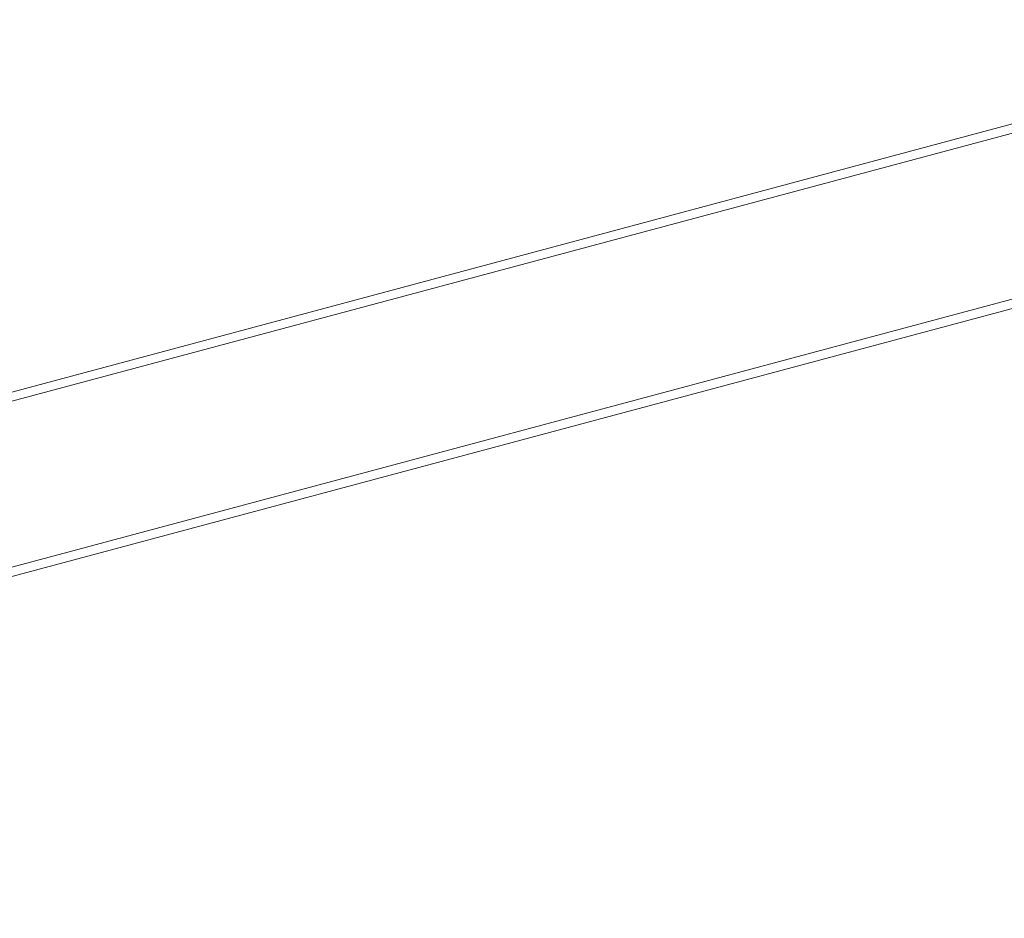
# Model space of a CAD drawing. Units: millimetres. Extents: x 741084 to 757005, y 144024 to 168216.
# Drawn here: x 748595 to 748706, y 150312 to 150413 of the extents above; entities that cross this region are included whole.
import ezdxf

# ---------------------------------------------------------------- set-up
doc = ezdxf.new("R2010")
doc.units = ezdxf.units.MM
doc.header["$PDSIZE"] = -1
doc.layers.add('размер', color=92, linetype='Continuous', lineweight=15)
doc.dimstyles.new('Размер М1.1', dxfattribs={"dimtxt": 300, "dimasz": 200, "dimexe": 1, "dimexo": 1, "dimgap": 50, "dimtad": 1, "dimdec": 0, "dimzin": 0, "dimtxsty": 'Standard', "dimcen": 2.5, "dimazin": 0, "dimtfac": 1, "dimtmove": 0, "dimatfit": 3, "dimfxl": 1, "dimtzin": 0, "dimarcsym": 0})

# ---------------------------------------------------------------- blocks, each defined once
blk = doc.blocks.new('*D26')
at = {"layer": 'Defpoints', "color": 0, "transparency": 16777216}
for p in [(753592.03, 158650.45, 349.74), (741596.69, 144023.91), (751591.02, 144023.91, 349.74)]:
    blk.add_point(p, dxfattribs=at)
at = {"layer": 'размер', "color": 0, "lineweight": -2, "transparency": 16777216}
for p, q in [((753591.03, 158650.45), (741595.69, 158650.45)), ((741596.69, 158450.45), (741596.69, 144223.91)), ((751590.02, 144023.91), (741595.69, 144023.91))]:
    blk.add_line(p, q, dxfattribs=at)
at = {"layer": 'размер', "color": 0, "transparency": 16777216}
for points in [[(741563.36, 158450.45), (741630.03, 158450.45), (741596.69, 158650.45)], [(741563.36, 144223.91), (741630.03, 144223.91), (741596.69, 144023.91)]]:
    blk.add_solid(points, dxfattribs=at)
at = {"layer": 'размер', "color": 0, "transparency": 16777216, "insert": (741346.69, 151337.18), "char_height": 400, "attachment_point": 5, "rotation": 90}
blk.add_mtext('14500', dxfattribs=at)
blk = doc.blocks.new('*D29')
at = {"layer": 'Defpoints', "color": 0, "transparency": 16777216}
for p in [(754165.75, 156831.4, 349.74), (742989.38, 145524.06), (749448.19, 145524.06, 349.74)]:
    blk.add_point(p, dxfattribs=at)
at = {"layer": 'размер', "color": 0, "lineweight": -2, "transparency": 16777216}
for p, q in [((754164.75, 156831.4), (742988.38, 156831.4)), ((742989.38, 156631.4), (742989.38, 145724.06)), ((749447.19, 145524.06), (742988.38, 145524.06))]:
    blk.add_line(p, q, dxfattribs=at)
at = {"layer": 'размер', "color": 0, "transparency": 16777216}
for points in [[(742956.05, 156631.4), (743022.72, 156631.4), (742989.38, 156831.4)], [(742956.05, 145724.06), (743022.72, 145724.06), (742989.38, 145524.06)]]:
    blk.add_solid(points, dxfattribs=at)
at = {"layer": 'размер', "color": 0, "transparency": 16777216, "insert": (742739.38, 151177.73), "char_height": 400, "attachment_point": 5, "rotation": 90}
blk.add_mtext('11200', dxfattribs=at)

msp = doc.modelspace()

# ---------------------------------------------------------------- linework, layer by layer
at = {"color": 0, "linetype": 'Continuous', "lineweight": 0}
for p, q in [((748542.36, 150357.55, 349.74), (749037.73, 150490.28, 349.74)), ((748542.62, 150356.58, 349.74), (749038.44, 150489.44, 349.74)), ((748965.88, 150451.36, 349.74), (748547.28, 150339.2, 349.74)), ((748547.54, 150338.23, 349.74), (748965.97, 150450.35, 349.74))]:
    msp.add_line(p, q, dxfattribs=at)

# ---------------------------------------------------------------- dimensions: what is measured, and where the dimension line sits
at = {"layer": 'размер'}
for base, p1, p2, text, picture, middle in [((741596.69, 144023.91), (753592.03, 158650.45, 349.74), (751591.02, 144023.91, 349.74), '14500', '*D26', (741346.69, 151337.18)), ((742989.38, 145524.06), (754165.75, 156831.4, 349.74), (749448.19, 145524.06, 349.74), '11200', '*D29', (742739.38, 151177.73))]:
    dim = msp.add_linear_dim(base=base, p1=p1, p2=p2, angle=90, text=text, dimstyle='Размер М1.1', override={"dimtxt": 400}, dxfattribs=at)
    dim.commit()
    dim.dimension.update_dxf_attribs({"geometry": picture, "text_midpoint": middle})

doc.saveas('drawing.dxf')
